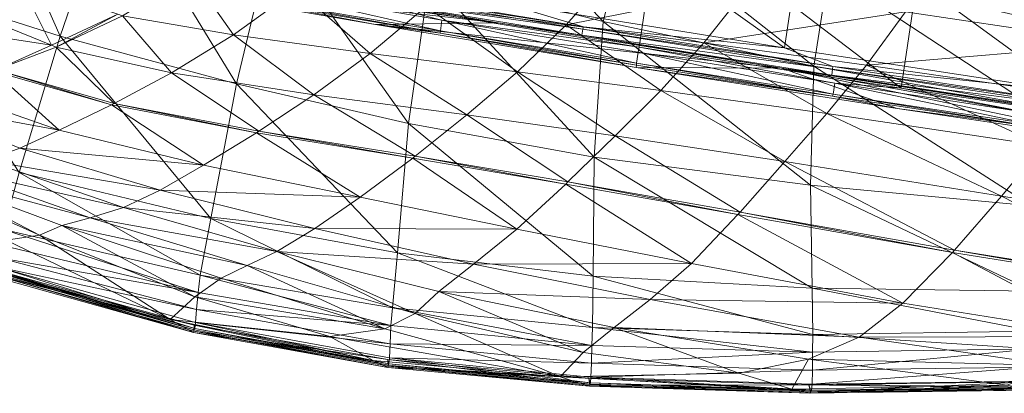
# Model space of a CAD drawing. Units: inches. Extents: x -16.5 to 15.6, y -15.6 to 15.4.
# Drawn here: x -5.8 to 3.5, y -15.6 to -12.1 of the extents above; entities that cross this region are included whole.
import ezdxf

# ---------------------------------------------------------------- set-up
doc = ezdxf.new("R2010")
doc.units = ezdxf.units.IN
doc.header["$MEASUREMENT"] = 0
doc.layers.add('SEAT-BASEWOOD', color=5, linetype='Continuous', lineweight=9)
doc.layers.add('SEAT-FABRIC', color=5, linetype='Continuous', lineweight=9)

msp = doc.modelspace()

# ---------------------------------------------------------------- linework, layer by layer
at = {"layer": 'SEAT-BASEWOOD'}
for points in [[(1.4288, -12.3946, 1.6005), (-1.0287, -10.6449, 1.6243), (-1.2241, -11.9682, 1.6243)], [(1.4288, -12.3946, 1.6005), (1.6329, -11.0121, 1.6005), (-1.0287, -10.6449, 1.6243)], [(-2.3935, -11.9832, 0.1065), (0.2607, -11.0497, 0.0234), (0.0629, -12.3886, 0.0234)], [(0.0629, -12.3886, 0.0234), (0.2607, -11.0497, 0.0234), (2.5236, -12.7737, 0.0586)], [(2.5236, -12.7737, 0.0586), (0.2607, -11.0497, 0.0234), (2.7295, -11.3796, 0.0586)], [(4.0832, -12.8007, 1.6914), (1.6329, -11.0121, 1.6005), (1.4288, -12.3946, 1.6005)], [(4.0832, -12.8007, 1.6914), (4.2963, -11.3576, 1.6914), (1.6329, -11.0121, 1.6005)], [(-3.9152, -11.7117, 1.6004), (-7.2729, -11.3106, 0.8553), (-1.2604, -12.1588, 1.4617)], [(-1.2604, -12.1588, 1.4617), (-7.2729, -11.3106, 0.8553), (-4.8505, -11.7527, 0.5376)], [(2.5236, -12.7737, 0.0586), (2.7295, -11.3796, 0.0586), (4.9829, -13.1376, 0.212)], [(4.9829, -13.1376, 0.212), (2.7295, -11.3796, 0.0586), (5.1971, -11.6869, 0.212)], [(-3.9152, -11.7117, 1.6004), (-1.2604, -12.1588, 1.4617), (-2.8185, -11.8881, 1.5671)], [(-2.4129, -12.1763, 0.3372), (-4.8505, -11.7527, 0.5376), (-3.6398, -11.9423, 0.2911)], [(-1.2604, -12.1588, 1.4617), (-4.8505, -11.7527, 0.5376), (-2.4129, -12.1763, 0.3372)], [(-3.6387, -11.9224, 0.2626), (-3.6262, -11.8204, 0.1984), (-1.8018, -12.2355, 0.145)], [(-3.6262, -11.8204, 0.1984), (-2.3935, -11.9832, 0.1065), (-1.7878, -12.1337, 0.0806)], [(-3.6262, -11.8204, 0.1984), (-1.7878, -12.1337, 0.0806), (-1.8018, -12.2355, 0.145)], [(-2.8, -11.8103, 1.6624), (-2.8048, -11.8328, 1.6459), (-0.4604, -12.198, 1.5759)], [(-0.4604, -12.198, 1.5759), (-1.2241, -11.9682, 1.6243), (-2.8, -11.8103, 1.6624)], [(-3.6398, -11.9423, 0.2911), (-3.6387, -11.9224, 0.2626), (-1.8038, -12.2554, 0.1735)], [(-3.6387, -11.9224, 0.2626), (-1.8018, -12.2355, 0.145), (-1.8038, -12.2554, 0.1735)], [(-2.8048, -11.8328, 1.6459), (-2.8185, -11.8881, 1.5671), (-0.4644, -12.2207, 1.5593)], [(-2.8185, -11.8881, 1.5671), (-1.2604, -12.1588, 1.4617), (-0.4749, -12.2764, 1.4805)], [(-2.8185, -11.8881, 1.5671), (-0.4749, -12.2764, 1.4805), (-0.4644, -12.2207, 1.5593)], [(-2.8048, -11.8328, 1.6459), (-0.4644, -12.2207, 1.5593), (-0.4604, -12.198, 1.5759)], [(-3.6398, -11.9423, 0.2911), (-1.8038, -12.2554, 0.1735), (-2.4129, -12.1763, 0.3372)], [(-2.3935, -11.9832, 0.1065), (0.0629, -12.3886, 0.0234), (-1.7878, -12.1337, 0.0806)], [(-0.4604, -12.198, 1.5759), (1.4288, -12.3946, 1.6005), (-1.2241, -11.9682, 1.6243)], [(-1.2604, -12.1588, 1.4617), (-2.4129, -12.1763, 0.3372), (1.4008, -12.5864, 1.4379)], [(-2.4129, -12.1763, 0.3372), (-1.8038, -12.2554, 0.1735), (0.0344, -12.5804, 0.2544)], [(1.4008, -12.5864, 1.4379), (-2.4129, -12.1763, 0.3372), (0.0344, -12.5804, 0.2544)], [(-1.8018, -12.2355, 0.145), (-1.7878, -12.1337, 0.0806), (0.0397, -12.5376, 0.0937)], [(-1.7878, -12.1337, 0.0806), (0.0629, -12.3886, 0.0234), (0.0554, -12.436, 0.0293)], [(-1.7878, -12.1337, 0.0806), (0.0554, -12.436, 0.0293), (0.0397, -12.5376, 0.0937)], [(-1.2604, -12.1588, 1.4617), (1.4008, -12.5864, 1.4379), (-0.4749, -12.2764, 1.4805)], [(-0.4604, -12.198, 1.5759), (-0.4644, -12.2207, 1.5593), (1.883, -12.5704, 1.5789)], [(1.883, -12.5704, 1.5789), (1.4288, -12.3946, 1.6005), (-0.4604, -12.198, 1.5759)], [(-1.8038, -12.2554, 0.1735), (-1.8018, -12.2355, 0.145), (0.0368, -12.5573, 0.1223)], [(0.0344, -12.5804, 0.2544), (-1.8038, -12.2554, 0.1735), (0.0368, -12.5573, 0.1223)], [(-1.8018, -12.2355, 0.145), (0.0397, -12.5376, 0.0937), (0.0368, -12.5573, 0.1223)], [(-0.4644, -12.2207, 1.5593), (-0.4749, -12.2764, 1.4805), (1.8798, -12.5931, 1.5623)], [(-0.4749, -12.2764, 1.4805), (1.4008, -12.5864, 1.4379), (1.8727, -12.6494, 1.4834)], [(-0.4749, -12.2764, 1.4805), (1.8727, -12.6494, 1.4834), (1.8798, -12.5931, 1.5623)], [(-0.4644, -12.2207, 1.5593), (1.8798, -12.5931, 1.5623), (1.883, -12.5704, 1.5789)], [(1.8835, -12.8282, 0.109), (0.0397, -12.5376, 0.0937), (0.0554, -12.436, 0.0293)], [(1.9009, -12.7268, 0.0447), (0.0554, -12.436, 0.0293), (0.0629, -12.3886, 0.0234)], [(1.8835, -12.8282, 0.109), (0.0554, -12.436, 0.0293), (1.9009, -12.7268, 0.0447)], [(1.9009, -12.7268, 0.0447), (0.0629, -12.3886, 0.0234), (2.5236, -12.7737, 0.0586)], [(1.883, -12.5704, 1.5789), (4.0832, -12.8007, 1.6914), (1.4288, -12.3946, 1.6005)], [(0.0344, -12.5804, 0.2544), (0.0368, -12.5573, 0.1223), (1.8798, -12.8478, 0.1376)], [(1.8798, -12.8478, 0.1376), (0.0368, -12.5573, 0.1223), (0.0397, -12.5376, 0.0937)], [(1.8798, -12.8478, 0.1376), (0.0397, -12.5376, 0.0937), (1.8835, -12.8282, 0.109)], [(1.883, -12.5704, 1.5789), (1.8798, -12.5931, 1.5623), (4.227, -12.9268, 1.6712)], [(4.227, -12.9268, 1.6712), (4.0832, -12.8007, 1.6914), (1.883, -12.5704, 1.5789)], [(1.8798, -12.8478, 0.1376), (2.4858, -12.9641, 0.2895), (0.0344, -12.5804, 0.2544)], [(1.4008, -12.5864, 1.4379), (0.0344, -12.5804, 0.2544), (2.4858, -12.9641, 0.2895)], [(2.4858, -12.9641, 0.2895), (4.9358, -13.3266, 0.4424), (1.4008, -12.5864, 1.4379)], [(1.4008, -12.5864, 1.4379), (4.9358, -13.3266, 0.4424), (7.3789, -13.667, 0.7127)], [(1.4008, -12.5864, 1.4379), (7.3789, -13.667, 0.7127), (4.0635, -12.9938, 1.529)], [(1.4008, -12.5864, 1.4379), (4.0635, -12.9938, 1.529), (1.8727, -12.6494, 1.4834)], [(1.8798, -12.5931, 1.5623), (1.8727, -12.6494, 1.4834), (4.2245, -12.9497, 1.6546)], [(1.8727, -12.6494, 1.4834), (4.0635, -12.9938, 1.529), (4.2207, -13.0064, 1.5759)], [(1.8727, -12.6494, 1.4834), (4.2207, -13.0064, 1.5759), (4.2245, -12.9497, 1.6546)], [(1.8798, -12.5931, 1.5623), (4.2245, -12.9497, 1.6546), (4.227, -12.9268, 1.6712)], [(1.8835, -12.8282, 0.109), (1.9009, -12.7268, 0.0447), (3.7274, -13.1069, 0.1908)], [(1.9009, -12.7268, 0.0447), (2.5236, -12.7737, 0.0586), (3.7464, -13.0058, 0.1266)], [(3.7274, -13.1069, 0.1908), (1.9009, -12.7268, 0.0447), (3.7464, -13.0058, 0.1266)], [(3.7227, -13.1264, 0.2193), (1.8798, -12.8478, 0.1376), (1.8835, -12.8282, 0.109)], [(3.7227, -13.1264, 0.2193), (2.4858, -12.9641, 0.2895), (1.8798, -12.8478, 0.1376)], [(3.7274, -13.1069, 0.1908), (3.7227, -13.1264, 0.2193), (1.8835, -12.8282, 0.109)], [(3.7464, -13.0058, 0.1266), (2.5236, -12.7737, 0.0586), (4.9829, -13.1376, 0.212)], [(3.7227, -13.1264, 0.2193), (4.9358, -13.3266, 0.4424), (2.4858, -12.9641, 0.2895)]]:
    msp.add_3dface(points, dxfattribs=at)
at = {"layer": 'SEAT-FABRIC'}
for points in [[(-6.2217, -10.3723, 21.1484), (-6.9105, -11.7944, 22.1313), (-5.3728, -12.2866, 21.708)], [(-5.3728, -12.2866, 21.708), (-4.8731, -10.8367, 20.7932), (-6.2217, -10.3723, 21.1484)], [(-1.582, -10.7539, 18.9214), (-1.9052, -11.7363, 20.0754), (-0.2737, -12.1485, 19.6847)], [(-0.2737, -12.1485, 19.6847), (-0.0309, -11.2034, 18.6277), (-1.582, -10.7539, 18.9214)], [(-4.8731, -10.8367, 20.7932), (-5.3728, -12.2866, 21.708), (-3.718, -12.7312, 21.3428)], [(-3.718, -12.7312, 21.3428), (-3.3766, -11.3065, 20.4207), (-4.8731, -10.8367, 20.7932)], [(-0.0309, -11.2034, 18.6277), (-0.2737, -12.1485, 19.6847), (1.703, -12.5656, 19.1758)], [(1.703, -12.5656, 19.1758), (1.8397, -11.6833, 18.234), (-0.0309, -11.2034, 18.6277)], [(-3.3766, -11.3065, 20.4207), (-3.718, -12.7312, 21.3428), (-2.1021, -13.1052, 20.9853)], [(-2.1021, -13.1052, 20.9853), (-1.9052, -11.7363, 20.0754), (-3.3766, -11.3065, 20.4207)], [(4.5774, -12.3555, 13.6092), (2.5637, -12.0553, 13.2564), (2.9151, -11.4917, 12.7325)], [(2.9151, -11.4917, 12.7325), (4.9447, -11.7838, 13.1077), (4.5774, -12.3555, 13.6092)], [(-3.744, -12.2728, 14.0897), (-4.7865, -12.0934, 14.1565), (-4.1467, -11.705, 13.2276)], [(-4.1467, -11.705, 13.2276), (-3.1522, -11.8445, 13.1793), (-3.744, -12.2728, 14.0897)], [(-1.9052, -11.7363, 20.0754), (-2.1021, -13.1052, 20.9853), (-0.3604, -13.4187, 20.542)], [(-0.1677, -11.6665, 12.6087), (-0.622, -12.1788, 13.3568), (-1.9367, -12.0066, 13.2272)], [(-0.3604, -13.4187, 20.542), (-0.2737, -12.1485, 19.6847), (-1.9052, -11.7363, 20.0754)], [(-0.622, -12.1788, 13.3568), (-0.1677, -11.6665, 12.6087), (1.0701, -11.8399, 12.9049)], [(1.8397, -11.6833, 18.234), (1.703, -12.5656, 19.1758), (3.7446, -12.9338, 18.564)], [(3.7446, -12.9338, 18.564), (3.7793, -12.1277, 17.7605), (1.8397, -11.6833, 18.234)], [(-5.7584, -13.5635, 22.273), (-5.3728, -12.2866, 21.708), (-6.9105, -11.7944, 22.1313)], [(-5.4548, -12.3691, 15.1119), (-6.3951, -11.9895, 15.0219), (-5.7525, -11.7654, 14.0971)], [(-5.7525, -11.7654, 14.0971), (-4.83, -12.0786, 14.1538), (-5.4548, -12.3691, 15.1119)], [(-2.4618, -12.4472, 14.0776), (-3.744, -12.2728, 14.0897), (-3.1522, -11.8445, 13.1793)], [(-3.1522, -11.8445, 13.1793), (-1.9367, -12.0066, 13.2272), (-2.4618, -12.4472, 14.0776)], [(1.0701, -11.8399, 12.9049), (0.6697, -12.3485, 13.5536), (-0.622, -12.1788, 13.3568)], [(0.6697, -12.3485, 13.5536), (1.0701, -11.8399, 12.9049), (2.5637, -12.0553, 13.2564)], [(-5.4548, -12.3691, 15.1119), (-6.9672, -12.1388, 15.9114), (-6.3951, -11.9895, 15.0219)], [(-1.079, -12.6197, 14.1303), (-2.4618, -12.4472, 14.0776), (-1.9367, -12.0066, 13.2272)], [(-1.9367, -12.0066, 13.2272), (-0.622, -12.1788, 13.3568), (-1.079, -12.6197, 14.1303)], [(-5.4105, -12.387, 15.1161), (-5.4548, -12.3691, 15.1119), (-4.83, -12.0786, 14.1538)], [(-4.83, -12.0786, 14.1538), (-4.7865, -12.0934, 14.1565), (-5.4105, -12.387, 15.1161)], [(-4.327, -12.6299, 15.0643), (-5.4105, -12.387, 15.1161), (-4.7865, -12.0934, 14.1565)], [(-4.7865, -12.0934, 14.1565), (-3.744, -12.2728, 14.0897), (-4.327, -12.6299, 15.0643)], [(2.5637, -12.0553, 13.2564), (2.1975, -12.5578, 13.8146), (0.6697, -12.3485, 13.5536)], [(2.1975, -12.5578, 13.8146), (2.5637, -12.0553, 13.2564), (4.5774, -12.3555, 13.6092)], [(-6.9672, -12.1388, 15.9114), (-5.4548, -12.3691, 15.1119), (-5.9729, -12.6023, 16.058)], [(0.2655, -12.7935, 14.2583), (-1.079, -12.6197, 14.1303), (-0.622, -12.1788, 13.3568)], [(-0.622, -12.1788, 13.3568), (0.6697, -12.3485, 13.5536), (0.2655, -12.7935, 14.2583)], [(-0.2737, -12.1485, 19.6847), (-0.3604, -13.4187, 20.542), (1.6723, -13.6821, 19.9196)], [(1.6723, -13.6821, 19.9196), (1.703, -12.5656, 19.1758), (-0.2737, -12.1485, 19.6847)], [(-5.3728, -12.2866, 21.708), (-5.7584, -13.5635, 22.273), (-3.959, -13.9954, 21.9226)], [(-3.959, -13.9954, 21.9226), (-3.718, -12.7312, 21.3428), (-5.3728, -12.2866, 21.708)], [(-2.9922, -12.8349, 15.0096), (-4.327, -12.6299, 15.0643), (-3.744, -12.2728, 14.0897)], [(-3.744, -12.2728, 14.0897), (-2.4618, -12.4472, 14.0776), (-2.9922, -12.8349, 15.0096)], [(-5.9729, -12.6023, 16.058), (-5.4548, -12.3691, 15.1119), (-5.4105, -12.387, 15.1161)], [(1.8267, -13.0105, 14.4566), (0.2655, -12.7935, 14.2583), (0.6697, -12.3485, 13.5536)], [(0.6697, -12.3485, 13.5536), (2.1975, -12.5578, 13.8146), (1.8267, -13.0105, 14.4566)], [(4.5774, -12.3555, 13.6092), (4.2202, -12.8492, 14.1366), (2.1975, -12.5578, 13.8146)], [(-4.8645, -12.9166, 16.0556), (-5.9729, -12.6023, 16.058), (-5.4105, -12.387, 15.1161)], [(-5.4105, -12.387, 15.1161), (-4.327, -12.6299, 15.0643), (-4.8645, -12.9166, 16.0556)], [(-1.5541, -13.0243, 15.0057), (-2.9922, -12.8349, 15.0096), (-2.4618, -12.4472, 14.0776)], [(-2.4618, -12.4472, 14.0776), (-1.079, -12.6197, 14.1303), (-1.5541, -13.0243, 15.0057)], [(1.703, -12.5656, 19.1758), (1.6723, -13.6821, 19.9196), (3.7463, -13.8763, 19.1661)], [(3.7463, -13.8763, 19.1661), (3.7446, -12.9338, 18.564), (1.703, -12.5656, 19.1758)], [(3.8596, -13.3124, 14.72), (1.8267, -13.0105, 14.4566), (2.1975, -12.5578, 13.8146)], [(2.1975, -12.5578, 13.8146), (4.2202, -12.8492, 14.1366), (3.8596, -13.3124, 14.72)], [(-5.3818, -13.1673, 17.0745), (-6.4965, -12.7795, 17.0138), (-5.9994, -12.6125, 16.1024)], [(-4.8898, -12.9301, 16.1024), (-5.9994, -12.6125, 16.1024), (-5.9729, -12.6023, 16.058)], [(-5.9994, -12.6125, 16.1024), (-4.8898, -12.9301, 16.1024), (-5.3818, -13.1673, 17.0745)], [(-5.9729, -12.6023, 16.058), (-4.8645, -12.9166, 16.0556), (-4.8898, -12.9301, 16.1024)], [(-3.5064, -13.1751, 16.0129), (-4.8645, -12.9166, 16.0556), (-4.327, -12.6299, 15.0643)], [(-4.327, -12.6299, 15.0643), (-2.9922, -12.8349, 15.0096), (-3.5064, -13.1751, 16.0129)], [(-0.1606, -13.22, 15.1059), (-1.5541, -13.0243, 15.0057), (-1.079, -12.6197, 14.1303)], [(-1.079, -12.6197, 14.1303), (0.2655, -12.7935, 14.2583), (-0.1606, -13.22, 15.1059)], [(-3.718, -12.7312, 21.3428), (-3.959, -13.9954, 21.9226), (-2.2068, -14.3182, 21.5754)], [(-2.2068, -14.3182, 21.5754), (-2.1021, -13.1052, 20.9853), (-3.718, -12.7312, 21.3428)], [(-6.8448, -12.898, 17.7488), (-6.4965, -12.7795, 17.0138), (-5.3818, -13.1673, 17.0745)], [(-2.0397, -13.4098, 16.0119), (-3.5064, -13.1751, 16.0129), (-2.9922, -12.8349, 15.0096)], [(-2.9922, -12.8349, 15.0096), (-1.5541, -13.0243, 15.0057), (-2.0397, -13.4098, 16.0119)], [(1.4312, -13.4613, 15.2803), (-0.1606, -13.22, 15.1059), (0.2655, -12.7935, 14.2583)], [(0.2655, -12.7935, 14.2583), (1.8267, -13.0105, 14.4566), (1.4312, -13.4613, 15.2803)], [(-5.3818, -13.1673, 17.0745), (-5.7523, -13.3354, 17.8511), (-6.8448, -12.898, 17.7488)], [(-4.0274, -13.4958, 17.0833), (-5.3818, -13.1673, 17.0745), (-4.8898, -12.9301, 16.1024)], [(-3.5306, -13.1911, 16.0602), (-4.8898, -12.9301, 16.1024), (-4.8645, -12.9166, 16.0556)], [(-4.8898, -12.9301, 16.1024), (-3.5306, -13.1911, 16.0602), (-4.0274, -13.4958, 17.0833)], [(-4.8645, -12.9166, 16.0556), (-3.5064, -13.1751, 16.0129), (-3.5306, -13.1911, 16.0602)], [(-0.6057, -13.6528, 16.1349), (-2.0397, -13.4098, 16.0119), (-1.5541, -13.0243, 15.0057)], [(-1.5541, -13.0243, 15.0057), (-0.1606, -13.22, 15.1059), (-0.6057, -13.6528, 16.1349)], [(3.4645, -13.7871, 15.4986), (1.4312, -13.4613, 15.2803), (1.8267, -13.0105, 14.4566)], [(1.8267, -13.0105, 14.4566), (3.8596, -13.3124, 14.72), (3.4645, -13.7871, 15.4986)], [(-2.1021, -13.1052, 20.9853), (-2.2068, -14.3182, 21.5754), (-0.3685, -14.535, 21.1086)], [(-0.3685, -14.535, 21.1086), (-0.3604, -13.4187, 20.542), (-2.1021, -13.1052, 20.9853)], [(-5.7523, -13.3354, 17.8511), (-5.3818, -13.1673, 17.0745), (-4.0274, -13.4958, 17.0833)], [(-2.5549, -13.7948, 17.1308), (-4.0274, -13.4958, 17.0833), (-3.5306, -13.1911, 16.0602)], [(-2.0626, -13.4279, 16.0593), (-3.5306, -13.1911, 16.0602), (-3.5064, -13.1751, 16.0129)], [(-3.5306, -13.1911, 16.0602), (-2.0626, -13.4279, 16.0593), (-2.5549, -13.7948, 17.1308)], [(-3.5064, -13.1751, 16.0129), (-2.0397, -13.4098, 16.0119), (-2.0626, -13.4279, 16.0593)], [(1.0107, -13.936, 16.3341), (-0.6057, -13.6528, 16.1349), (-0.1606, -13.22, 15.1059)], [(-0.1606, -13.22, 15.1059), (1.4312, -13.4613, 15.2803), (1.0107, -13.936, 16.3341)], [(-6.0677, -13.4506, 18.5599), (-5.7523, -13.3354, 17.8511), (-4.4331, -13.7294, 17.9334)], [(-4.0274, -13.4958, 17.0833), (-4.4331, -13.7294, 17.9334), (-5.7523, -13.3354, 17.8511)], [(5.6285, -14.1237, 15.7112), (3.4645, -13.7871, 15.4986), (3.8596, -13.3124, 14.72)], [(-6.3944, -13.5294, 19.3287), (-6.0677, -13.4506, 18.5599), (-4.7773, -13.8936, 18.7198)], [(-4.4331, -13.7294, 17.9334), (-4.7773, -13.8936, 18.7198), (-6.0677, -13.4506, 18.5599)], [(-1.0858, -14.094, 17.3074), (-2.5549, -13.7948, 17.1308), (-2.0626, -13.4279, 16.0593)], [(-0.6266, -13.6732, 16.1834), (-2.0626, -13.4279, 16.0593), (-2.0397, -13.4098, 16.0119)], [(-2.0626, -13.4279, 16.0593), (-0.6266, -13.6732, 16.1834), (-1.0858, -14.094, 17.3074)], [(-2.0397, -13.4098, 16.0119), (-0.6057, -13.6528, 16.1349), (-0.6266, -13.6732, 16.1834)], [(-0.3604, -13.4187, 20.542), (-0.3685, -14.535, 21.1086), (1.6886, -14.649, 20.3995)], [(1.6886, -14.649, 20.3995), (1.6723, -13.6821, 19.9196), (-0.3604, -13.4187, 20.542)], [(3.0246, -14.2912, 16.5616), (1.0107, -13.936, 16.3341), (1.4312, -13.4613, 15.2803)], [(1.4312, -13.4613, 15.2803), (3.4645, -13.7871, 15.4986), (3.0246, -14.2912, 16.5616)], [(-5.5653, -14.1516, 21.0804), (-6.972, -13.5226, 20.8216), (-6.7049, -13.5579, 20.1014)], [(-6.972, -13.5226, 20.8216), (-5.5653, -14.1516, 21.0804), (-5.8785, -14.2, 21.6608)], [(-6.7049, -13.5579, 20.1014), (-6.3944, -13.5294, 19.3287), (-5.0895, -13.9905, 19.5523)], [(-6.7049, -13.5579, 20.1014), (-5.3567, -14.0624, 20.3621), (-5.5653, -14.1516, 21.0804)], [(-5.0895, -13.9905, 19.5523), (-5.3567, -14.0624, 20.3621), (-6.7049, -13.5579, 20.1014)], [(-4.7773, -13.8936, 18.7198), (-5.0895, -13.9905, 19.5523), (-6.3944, -13.5294, 19.3287)], [(-5.7584, -13.5635, 22.273), (-5.9036, -14.0975, 22.4533), (-4.0565, -14.5262, 22.1127)], [(-4.0565, -14.5262, 22.1127), (-3.959, -13.9954, 21.9226), (-5.7584, -13.5635, 22.273)], [(-4.4331, -13.7294, 17.9334), (-4.0274, -13.4958, 17.0833), (-2.5549, -13.7948, 17.1308)], [(0.5539, -14.4179, 17.5446), (-1.0858, -14.094, 17.3074), (-0.6266, -13.6732, 16.1834)], [(0.9909, -13.9583, 16.3837), (-0.6266, -13.6732, 16.1834), (-0.6057, -13.6528, 16.1349)], [(-0.6266, -13.6732, 16.1834), (0.9909, -13.9583, 16.3837), (0.5539, -14.4179, 17.5446)], [(-0.6057, -13.6528, 16.1349), (1.0107, -13.936, 16.3341), (0.9909, -13.9583, 16.3837)], [(-4.7773, -13.8936, 18.7198), (-4.4331, -13.7294, 17.9334), (-2.9814, -14.0891, 18.0599)], [(-2.5549, -13.7948, 17.1308), (-2.9814, -14.0891, 18.0599), (-4.4331, -13.7294, 17.9334)], [(3.7617, -14.6756, 19.5354), (3.7463, -13.8763, 19.1661), (1.6723, -13.6821, 19.9196)], [(1.6723, -13.6821, 19.9196), (1.6886, -14.649, 20.3995), (3.7617, -14.6756, 19.5354)], [(-2.9814, -14.0891, 18.0599), (-2.5549, -13.7948, 17.1308), (-1.0858, -14.094, 17.3074)], [(5.1004, -14.6223, 16.7192), (3.0246, -14.2912, 16.5616), (3.4645, -13.7871, 15.4986)], [(3.4645, -13.7871, 15.4986), (5.6285, -14.1237, 15.7112), (5.1004, -14.6223, 16.7192)], [(-5.0895, -13.9905, 19.5523), (-4.7773, -13.8936, 18.7198), (-3.3369, -14.3048, 18.9277)], [(-2.9814, -14.0891, 18.0599), (-3.3369, -14.3048, 18.9277), (-4.7773, -13.8936, 18.7198)], [(3.0038, -14.315, 16.6117), (0.9909, -13.9583, 16.3837), (1.0107, -13.936, 16.3341)], [(1.0107, -13.936, 16.3341), (3.0246, -14.2912, 16.5616), (3.0038, -14.315, 16.6117)], [(-5.3567, -14.0624, 20.3621), (-5.0895, -13.9905, 19.5523), (-3.6163, -14.4357, 19.8154)], [(-3.3369, -14.3048, 18.9277), (-3.6163, -14.4357, 19.8154), (-5.0895, -13.9905, 19.5523)], [(-3.959, -13.9954, 21.9226), (-4.0565, -14.5262, 22.1127), (-2.253, -14.833, 21.7702)], [(-2.253, -14.833, 21.7702), (-2.2068, -14.3182, 21.5754), (-3.959, -13.9954, 21.9226)], [(2.5381, -14.7908, 17.7738), (0.5539, -14.4179, 17.5446), (0.9909, -13.9583, 16.3837)], [(0.9909, -13.9583, 16.3837), (3.0038, -14.315, 16.6117), (2.5381, -14.7908, 17.7738)], [(-5.9036, -14.0975, 22.4533), (-5.9274, -14.2457, 22.4386), (-4.0782, -14.6887, 22.1051)], [(-4.0782, -14.6887, 22.1051), (-4.0565, -14.5262, 22.1127), (-5.9036, -14.0975, 22.4533)], [(-4.1076, -14.7312, 21.2875), (-5.5653, -14.1516, 21.0804), (-5.3567, -14.0624, 20.3621)], [(-5.3567, -14.0624, 20.3621), (-3.8599, -14.5539, 20.6323), (-4.1076, -14.7312, 21.2875)], [(-3.6163, -14.4357, 19.8154), (-3.8599, -14.5539, 20.6323), (-5.3567, -14.0624, 20.3621)], [(-3.3369, -14.3048, 18.9277), (-2.9814, -14.0891, 18.0599), (-1.4912, -14.4237, 18.2947)], [(-1.0858, -14.094, 17.3074), (-1.4912, -14.4237, 18.2947), (-2.9814, -14.0891, 18.0599)], [(-1.4912, -14.4237, 18.2947), (-1.0858, -14.094, 17.3074), (0.5539, -14.4179, 17.5446)], [(-5.8785, -14.2, 21.6608), (-4.3408, -14.9434, 21.8759), (-6.1109, -14.4549, 22.2718)], [(-4.3408, -14.9434, 21.8759), (-5.8785, -14.2, 21.6608), (-5.5653, -14.1516, 21.0804)], [(-5.5653, -14.1516, 21.0804), (-4.1076, -14.7312, 21.2875), (-4.3408, -14.9434, 21.8759)], [(-4.0782, -14.6887, 22.1051), (-5.9274, -14.2457, 22.4386), (-5.9486, -14.3651, 22.4187)], [(-2.0381, -14.8859, 20.112), (-3.6163, -14.4357, 19.8154), (-3.3369, -14.3048, 18.9277)], [(-1.4912, -14.4237, 18.2947), (-1.8172, -14.6813, 19.2085), (-3.3369, -14.3048, 18.9277)], [(-3.3369, -14.3048, 18.9277), (-1.8172, -14.6813, 19.2085), (-2.0381, -14.8859, 20.112)], [(-2.2068, -14.3182, 21.5754), (-2.253, -14.833, 21.7702), (-0.3757, -15.0182, 21.2934)], [(-0.3757, -15.0182, 21.2934), (-0.3685, -14.535, 21.1086), (-2.2068, -14.3182, 21.5754)], [(4.4958, -15.1012, 17.8554), (2.5381, -14.7908, 17.7738), (3.0038, -14.315, 16.6117)], [(5.0755, -14.6458, 16.7667), (3.0038, -14.315, 16.6117), (3.0246, -14.2912, 16.5616)], [(3.0038, -14.315, 16.6117), (5.0755, -14.6458, 16.7667), (4.4958, -15.1012, 17.8554)], [(3.0246, -14.2912, 16.5616), (5.1004, -14.6223, 16.7192), (5.0755, -14.6458, 16.7667)], [(-4.0923, -14.8479, 22.0922), (-5.9486, -14.3651, 22.4187), (-5.9654, -14.4501, 22.3992)], [(-5.9486, -14.3651, 22.4187), (-4.0923, -14.8479, 22.0922), (-4.0782, -14.6887, 22.1051)], [(0.5539, -14.4179, 17.5446), (0.1682, -14.7562, 18.5404), (-1.4912, -14.4237, 18.2947)], [(0.1682, -14.7562, 18.5404), (0.5539, -14.4179, 17.5446), (2.5381, -14.7908, 17.7738)], [(-4.1217, -15.0651, 22.0267), (-5.9905, -14.5419, 22.3561), (-6.1109, -14.4549, 22.2718)], [(-6.1109, -14.4549, 22.2718), (-4.3408, -14.9434, 21.8759), (-4.1217, -15.0651, 22.0267)], [(-4.1148, -14.9943, 21.9888), (-5.9852, -14.4761, 22.3075), (-5.9855, -14.5252, 22.3685)], [(-4.114, -15.04, 22.0525), (-5.9816, -14.5123, 22.3766), (-5.9852, -14.4761, 22.3075)], [(-5.9852, -14.4761, 22.3075), (-4.1148, -14.9943, 21.9888), (-4.114, -15.04, 22.0525)], [(-5.9762, -14.4949, 22.3857), (-5.9816, -14.5123, 22.3766), (-4.114, -15.04, 22.0525)], [(-5.9654, -14.4501, 22.3992), (-5.9762, -14.4949, 22.3857), (-4.1094, -15.026, 22.0635)], [(-4.114, -15.04, 22.0525), (-4.1094, -15.026, 22.0635), (-5.9762, -14.4949, 22.3857)], [(-5.9654, -14.4501, 22.3992), (-4.1018, -14.9712, 22.0772), (-4.0923, -14.8479, 22.0922)], [(-4.1094, -15.026, 22.0635), (-4.1018, -14.9712, 22.0772), (-5.9654, -14.4501, 22.3992)], [(-2.3227, -15.0291, 20.8689), (-3.8599, -14.5539, 20.6323), (-3.6163, -14.4357, 19.8154)], [(-3.6163, -14.4357, 19.8154), (-2.0381, -14.8859, 20.112), (-2.3227, -15.0291, 20.8689)], [(-1.8172, -14.6813, 19.2085), (-1.4912, -14.4237, 18.2947), (0.1682, -14.7562, 18.5404)], [(-5.9855, -14.5252, 22.3685), (-5.9905, -14.5419, 22.3561), (-4.1217, -15.0651, 22.0267)], [(-4.1217, -15.0651, 22.0267), (-4.1175, -15.0512, 22.042), (-5.9855, -14.5252, 22.3685)], [(-5.9855, -14.5252, 22.3685), (-4.1175, -15.0512, 22.042), (-4.1148, -14.9943, 21.9888)], [(-4.1076, -14.7312, 21.2875), (-3.8599, -14.5539, 20.6323), (-2.3227, -15.0291, 20.8689)], [(-4.0565, -14.5262, 22.1127), (-4.0782, -14.6887, 22.1051), (-2.2671, -15, 21.7639)], [(-2.2671, -15, 21.7639), (-2.253, -14.833, 21.7702), (-4.0565, -14.5262, 22.1127)], [(-0.3685, -14.535, 21.1086), (-0.3757, -15.0182, 21.2934), (1.6928, -15.0823, 20.5494)], [(1.6928, -15.0823, 20.5494), (1.6886, -14.649, 20.3995), (-0.3685, -14.535, 21.1086)], [(-2.2671, -15, 21.7639), (-4.0782, -14.6887, 22.1051), (-4.0923, -14.8479, 22.0922)], [(-0.4635, -15.2522, 20.2669), (-2.0381, -14.8859, 20.112), (-1.8172, -14.6813, 19.2085)], [(0.1682, -14.7562, 18.5404), (-0.1698, -15.019, 19.4287), (-1.8172, -14.6813, 19.2085)], [(-1.8172, -14.6813, 19.2085), (-0.1698, -15.019, 19.4287), (-0.4635, -15.2522, 20.2669)], [(1.6886, -14.649, 20.3995), (1.6928, -15.0823, 20.5494), (3.7675, -15.0518, 19.6403)], [(3.7675, -15.0518, 19.6403), (3.7617, -14.6756, 19.5354), (1.6886, -14.649, 20.3995)], [(-4.3408, -14.9434, 21.8759), (-4.1076, -14.7312, 21.2875), (-2.8396, -15.1028, 21.3432)], [(-2.3227, -15.0291, 20.8689), (-2.8396, -15.1028, 21.3432), (-4.1076, -14.7312, 21.2875)], [(-0.1698, -15.019, 19.4287), (0.1682, -14.7562, 18.5404), (2.1277, -15.1095, 18.6993)], [(2.5381, -14.7908, 17.7738), (2.1277, -15.1095, 18.6993), (0.1682, -14.7562, 18.5404)], [(-2.2755, -15.1697, 21.7503), (-4.0923, -14.8479, 22.0922), (-4.1018, -14.9712, 22.0772)], [(-4.0923, -14.8479, 22.0922), (-2.2755, -15.1697, 21.7503), (-2.2671, -15, 21.7639)], [(-2.253, -14.833, 21.7702), (-2.2671, -15, 21.7639), (-0.3816, -15.1851, 21.2828)], [(-0.3816, -15.1851, 21.2828), (-0.3757, -15.0182, 21.2934), (-2.253, -14.833, 21.7702)], [(2.1277, -15.1095, 18.6993), (2.5381, -14.7908, 17.7738), (4.4958, -15.1012, 17.8554)], [(-2.8396, -15.1028, 21.3432), (-2.4337, -15.3286, 21.5842), (-4.3408, -14.9434, 21.8759)], [(-4.1217, -15.0651, 22.0267), (-4.3408, -14.9434, 21.8759), (-2.4337, -15.3286, 21.5842)], [(-4.1018, -14.9712, 22.0772), (-4.1094, -15.026, 22.0635), (-2.2862, -15.3589, 21.7196)], [(-4.1018, -14.9712, 22.0772), (-2.2808, -15.3026, 21.734), (-2.2755, -15.1697, 21.7503)], [(-2.2862, -15.3589, 21.7196), (-2.2808, -15.3026, 21.734), (-4.1018, -14.9712, 22.0772)], [(-0.6774, -15.4805, 21.0515), (-2.3227, -15.0291, 20.8689), (-2.0381, -14.8859, 20.112)], [(-2.0381, -14.8859, 20.112), (-0.4635, -15.2522, 20.2669), (-0.6774, -15.4805, 21.0515)], [(-4.1175, -15.0512, 22.042), (-4.1217, -15.0651, 22.0267), (-2.2956, -15.3931, 21.6811)], [(-2.4337, -15.3286, 21.5842), (-2.2956, -15.3931, 21.6811), (-4.1217, -15.0651, 22.0267)], [(-2.295, -15.3183, 21.6507), (-4.1148, -14.9943, 21.9888), (-4.1175, -15.0512, 22.042)], [(-2.2956, -15.3931, 21.6811), (-2.2924, -15.3811, 21.697), (-4.1175, -15.0512, 22.042)], [(-4.1175, -15.0512, 22.042), (-2.2924, -15.3811, 21.697), (-2.295, -15.3183, 21.6507)], [(-4.1148, -14.9943, 21.9888), (-2.295, -15.3183, 21.6507), (-2.2896, -15.3708, 21.7084)], [(-2.2896, -15.3708, 21.7084), (-4.114, -15.04, 22.0525), (-4.1148, -14.9943, 21.9888)], [(-4.1094, -15.026, 22.0635), (-4.114, -15.04, 22.0525), (-2.2896, -15.3708, 21.7084)], [(-2.2896, -15.3708, 21.7084), (-2.2862, -15.3589, 21.7196), (-4.1094, -15.026, 22.0635)], [(-2.8396, -15.1028, 21.3432), (-2.3227, -15.0291, 20.8689), (-0.6774, -15.4805, 21.0515)], [(-0.3816, -15.1851, 21.2828), (-2.2671, -15, 21.7639), (-2.2755, -15.1697, 21.7503)], [(0.9988, -15.4457, 20.1054), (-0.4635, -15.2522, 20.2669), (-0.1698, -15.019, 19.4287)], [(-0.3757, -15.0182, 21.2934), (-0.3816, -15.1851, 21.2828), (1.6911, -15.2497, 20.5299)], [(1.6911, -15.2497, 20.5299), (1.6928, -15.0823, 20.5494), (-0.3757, -15.0182, 21.2934)], [(-0.1698, -15.019, 19.4287), (1.654, -15.3135, 19.4544), (0.9988, -15.4457, 20.1054)], [(2.1277, -15.1095, 18.6993), (1.654, -15.3135, 19.4544), (-0.1698, -15.019, 19.4287)], [(3.7684, -15.2184, 19.6076), (3.7675, -15.0518, 19.6403), (1.6928, -15.0823, 20.5494)], [(-0.6774, -15.4805, 21.0515), (-2.4337, -15.3286, 21.5842), (-2.8396, -15.1028, 21.3432)], [(1.654, -15.3135, 19.4544), (2.1277, -15.1095, 18.6993), (3.9734, -15.3737, 18.6645)], [(1.6928, -15.0823, 20.5494), (1.6911, -15.2497, 20.5299), (3.7684, -15.2184, 19.6076)], [(4.4958, -15.1012, 17.8554), (3.9734, -15.3737, 18.6645), (2.1277, -15.1095, 18.6993)], [(-0.3855, -15.3527, 21.2633), (-2.2755, -15.1697, 21.7503), (-2.2808, -15.3026, 21.734)], [(-2.2755, -15.1697, 21.7503), (-0.3855, -15.3527, 21.2633), (-0.3816, -15.1851, 21.2828)], [(1.6911, -15.2497, 20.5299), (-0.3816, -15.1851, 21.2828), (-0.3855, -15.3527, 21.2633)], [(-0.3855, -15.3527, 21.2633), (1.6898, -15.4188, 20.5015), (1.6911, -15.2497, 20.5299)], [(3.7684, -15.2184, 19.6076), (1.6911, -15.2497, 20.5299), (1.6898, -15.4188, 20.5015)], [(1.6898, -15.4188, 20.5015), (3.7688, -15.389, 19.5644), (3.7684, -15.2184, 19.6076)], [(-2.2956, -15.3931, 21.6811), (-2.4337, -15.3286, 21.5842), (-0.6774, -15.4805, 21.0515)], [(-0.397, -15.548, 21.2134), (-2.2896, -15.3708, 21.7084), (-2.295, -15.3183, 21.6507)], [(-2.295, -15.3183, 21.6507), (-0.4095, -15.4916, 21.1608), (-0.397, -15.548, 21.2134)], [(-0.4095, -15.4915, 21.1608), (-2.295, -15.3183, 21.6507), (-2.2924, -15.3811, 21.697)], [(-2.2808, -15.3026, 21.734), (-2.2862, -15.3589, 21.7196), (-0.3937, -15.5372, 21.2248)], [(-2.2808, -15.3026, 21.734), (-0.3891, -15.4828, 21.2416), (-0.3855, -15.3527, 21.2633)], [(-0.3937, -15.5372, 21.2248), (-0.3891, -15.4828, 21.2416), (-2.2808, -15.3026, 21.734)], [(-0.6774, -15.4805, 21.0515), (-0.4635, -15.2522, 20.2669), (0.9988, -15.4457, 20.1054)], [(1.4955, -15.5946, 20.3205), (0.9988, -15.4457, 20.1054), (1.654, -15.3135, 19.4544)], [(1.654, -15.3135, 19.4544), (3.5181, -15.5598, 19.3534), (1.4955, -15.5946, 20.3205)], [(3.9734, -15.3737, 18.6645), (3.5181, -15.5598, 19.3534), (1.654, -15.3135, 19.4544)], [(-2.2924, -15.3811, 21.697), (-2.2956, -15.3931, 21.6811), (-0.4029, -15.5687, 21.186)], [(-0.6774, -15.4805, 21.0515), (-0.4029, -15.5687, 21.186), (-2.2956, -15.3931, 21.6811)], [(-0.4029, -15.5687, 21.186), (-0.3998, -15.5578, 21.2014), (-2.2924, -15.3811, 21.697)], [(-2.2924, -15.3811, 21.697), (-0.3998, -15.5578, 21.2014), (-0.4095, -15.4915, 21.1608)], [(-2.2862, -15.3589, 21.7196), (-2.2896, -15.3708, 21.7084), (-0.397, -15.548, 21.2134)], [(-0.397, -15.548, 21.2134), (-0.3937, -15.5372, 21.2248), (-2.2862, -15.3589, 21.7196)], [(1.6898, -15.4188, 20.5015), (-0.3855, -15.3527, 21.2633), (-0.3891, -15.4828, 21.2416)], [(-0.3891, -15.4828, 21.2416), (1.687, -15.5502, 20.4722), (1.6898, -15.4188, 20.5015)], [(3.7688, -15.389, 19.5644), (1.6898, -15.4188, 20.5015), (1.687, -15.5502, 20.4722)], [(1.687, -15.5502, 20.4722), (3.7657, -15.5223, 19.5228), (3.7688, -15.389, 19.5644)], [(0.9988, -15.4457, 20.1054), (1.4955, -15.5946, 20.3205), (-0.6774, -15.4805, 21.0515)], [(-0.4029, -15.5687, 21.186), (-0.6774, -15.4805, 21.0515), (1.4955, -15.5946, 20.3205)], [(1.6564, -15.5554, 20.3887), (-0.4095, -15.4915, 21.1608), (-0.3998, -15.5578, 21.2014)], [(1.6752, -15.6154, 20.4359), (-0.397, -15.548, 21.2134), (-0.4095, -15.4916, 21.1608)], [(-0.4095, -15.4916, 21.1608), (1.6564, -15.5554, 20.3887), (1.6752, -15.6154, 20.4359)], [(-0.3891, -15.4828, 21.2416), (-0.3937, -15.5372, 21.2248), (1.6807, -15.6045, 20.4499)], [(1.6807, -15.6045, 20.4499), (1.687, -15.5502, 20.4722), (-0.3891, -15.4828, 21.2416)], [(1.6564, -15.5554, 20.3887), (3.7234, -15.5265, 19.4365), (3.7476, -15.5882, 19.4794)], [(3.7234, -15.5265, 19.4365), (1.6564, -15.5554, 20.3887), (1.6709, -15.6242, 20.4236)], [(1.6709, -15.6242, 20.4236), (3.7411, -15.5964, 19.4677), (3.7234, -15.5265, 19.4365)], [(3.7564, -15.5771, 19.4947), (3.7657, -15.5223, 19.5228), (1.687, -15.5502, 20.4722)], [(-0.3998, -15.5578, 21.2014), (-0.4029, -15.5687, 21.186), (1.6657, -15.6347, 20.4078)], [(1.4955, -15.5946, 20.3205), (1.6657, -15.6347, 20.4078), (-0.4029, -15.5687, 21.186)], [(-0.3998, -15.5578, 21.2014), (1.6709, -15.6242, 20.4236), (1.6564, -15.5554, 20.3887)], [(1.6657, -15.6347, 20.4078), (1.6709, -15.6242, 20.4236), (-0.3998, -15.5578, 21.2014)], [(-0.3937, -15.5372, 21.2248), (-0.397, -15.548, 21.2134), (1.6752, -15.6154, 20.4359)], [(1.6752, -15.6154, 20.4359), (1.6807, -15.6045, 20.4499), (-0.3937, -15.5372, 21.2248)], [(1.6657, -15.6347, 20.4078), (1.4955, -15.5946, 20.3205), (3.5181, -15.5598, 19.3534)], [(3.7476, -15.5882, 19.4794), (1.6752, -15.6154, 20.4359), (1.6564, -15.5554, 20.3887)], [(3.5181, -15.5598, 19.3534), (3.7328, -15.6068, 19.4527), (1.6657, -15.6347, 20.4078)], [(1.6709, -15.6242, 20.4236), (1.6657, -15.6347, 20.4078), (3.7328, -15.6068, 19.4527)], [(3.7328, -15.6068, 19.4527), (3.7411, -15.5964, 19.4677), (1.6709, -15.6242, 20.4236)], [(1.6807, -15.6045, 20.4499), (1.6752, -15.6154, 20.4359), (3.7476, -15.5882, 19.4794)], [(1.687, -15.5502, 20.4722), (1.6807, -15.6045, 20.4499), (3.7564, -15.5771, 19.4947)], [(3.7476, -15.5882, 19.4794), (3.7564, -15.5771, 19.4947), (1.6807, -15.6045, 20.4499)]]:
    msp.add_3dface(points, dxfattribs=at)

doc.saveas('drawing.dxf')
